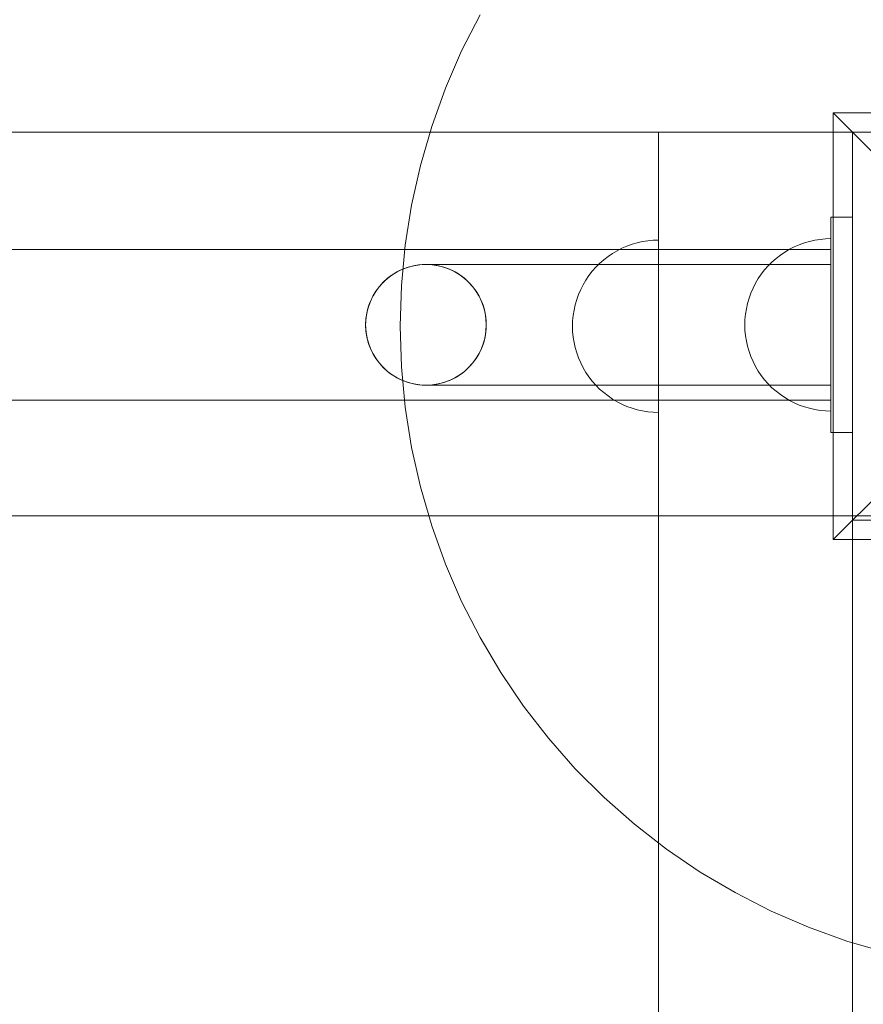
# Model space of a CAD drawing. Units: millimetres. Extents: x 11053 to 19376, y 1976 to 9901.
# Drawn here: x 16079 to 16275, y 5990 to 6219 of the extents above; entities that cross this region are included whole.
import ezdxf

# ---------------------------------------------------------------- set-up
doc = ezdxf.new("R2010")
doc.units = ezdxf.units.MM
doc.header["$MEASUREMENT"] = 0
doc.linetypes.add('Wipeout_Contour', pattern=[1000, 0, -1000])
doc.layers.add('STREFA', color=7, linetype='Continuous')
doc.layers.add('STREFA_Nr_pióra__7', color=7, linetype='Continuous', lineweight=18)
doc.layers.add('ZESTAW_Nr_pióra__7', color=7, linetype='Continuous', lineweight=18)
doc.styles.add('GENERATED_STYLE_1', font='txt')
doc.dimstyles.new('GENERATED_STYLE__1', dxfattribs={"dimtxt": 200, "dimasz": 137.681159, "dimexe": 0.18, "dimexo": 0, "dimgap": 0.09, "dimtad": 1, "dimtih": 1, "dimtoh": 1, "dimdec": 0, "dimlfac": 0.1, "dimzin": 0, "dimdsep": 46, "dimtxsty": 'GENERATED_STYLE_1', "dimblk": 'ARROWHEAD_5', "dimblk1": 'ARROWHEAD_5', "dimblk2": 'ARROWHEAD_5', "dimcen": 0.09, "dimclrd": 7, "dimclre": 7, "dimclrt": 7, "dimazin": 0, "dimtfac": 1, "dimtdec": 4, "dimtmove": 0, "dimatfit": 3, "dimfxl": 0, "dimtolj": 1, "dimtzin": 0, "dimarcsym": 0})
doc.dimstyles.new('GENERATED_STYLE__2', dxfattribs={"dimtxt": 200, "dimasz": 137.681159, "dimexe": 0.18, "dimexo": 0, "dimgap": 0.09, "dimtad": 1, "dimdec": 0, "dimlfac": 0.1, "dimzin": 0, "dimdsep": 46, "dimtxsty": 'GENERATED_STYLE_1', "dimblk": 'ARROWHEAD_5', "dimblk1": 'ARROWHEAD_5', "dimblk2": 'ARROWHEAD_5', "dimcen": 0.09, "dimclrd": 7, "dimclre": 7, "dimclrt": 7, "dimazin": 0, "dimtfac": 1, "dimtdec": 4, "dimtmove": 0, "dimatfit": 3, "dimfxl": 0, "dimtolj": 1, "dimtzin": 0, "dimarcsym": 0})

# ---------------------------------------------------------------- blocks, each defined once
blk = doc.blocks.new('*D1')
at = {"layer": 'STREFA_Nr_pióra__7', "linetype": 'Continuous'}
for points in [[(11053.64, 9598.18), (11193.6, 9560.68), (11193.6, 9635.68)], [(18861.5, 9598.18), (18721.54, 9635.68), (18721.54, 9560.68)]]:
    blk.add_hatch(color=256, dxfattribs=at).paths.add_polyline_path(points)
for p, q in [((11053.64, 9462.31), (11053.64, 9734.05)), ((18861.5, 9462.31), (18861.5, 9734.05)), ((11053.64, 9598.18), (11193.6, 9635.68)), ((11193.6, 9635.68), (11193.6, 9560.68)), ((18861.5, 9598.18), (18721.54, 9635.68)), ((18721.54, 9560.68), (18721.54, 9635.68)), ((11053.64, 9598.18), (11193.6, 9560.68)), ((11193.6, 9598.18), (18721.54, 9598.18)), ((18861.5, 9598.18), (18721.54, 9560.68))]:
    blk.add_line(p, q, dxfattribs=at)
at = {"color": 254, "linetype": 'Wipeout_Contour', "lineweight": 0, "ltscale": 71396.428242}
blk.add_wipeout([(14705.53, 9613.8), (15209.61, 9613.8), (15209.61, 9862.56), (14705.53, 9862.56)], dxfattribs=at).dxf.layer = 'STREFA'
at = {"layer": 'STREFA_Nr_pióra__7', "insert": (14729.91, 9638.18), "char_height": 200, "attachment_point": 7, "style": 'GENERATED_STYLE_1'}
blk.add_mtext('\\A1;{\\fArial|b0|i0|c238|p38;781}', dxfattribs=at)
blk = doc.blocks.new('ARROWHEAD_5')
at = {"color": 0, "linetype": 'Continuous', "lineweight": 0}
blk.add_line((0, 0), (-1, 0), dxfattribs=at)
blk.add_solid([(-1, 0.2679), (0, 0), (-1, -0.2679), (-1, 0.2679)], dxfattribs=at)
blk = doc.blocks.new('*D3')
at = {"layer": 'STREFA_Nr_pióra__7', "linetype": 'Continuous'}
for points in [[(19240.44, 9187.84), (19202.94, 9047.89), (19277.94, 9047.89)], [(19240.44, 1976.34), (19277.94, 2116.29), (19202.94, 2116.29)]]:
    blk.add_hatch(color=256, dxfattribs=at).paths.add_polyline_path(points)
for p, q in [((19376.31, 9187.84), (19104.57, 9187.84)), ((19240.44, 9187.84), (19202.94, 9047.89)), ((19240.44, 9187.84), (19277.94, 9047.89)), ((19277.94, 9047.89), (19202.94, 9047.89)), ((19240.44, 2116.29), (19240.44, 9047.89)), ((19240.44, 1976.34), (19202.94, 2116.29)), ((19202.94, 2116.29), (19277.94, 2116.29)), ((19240.44, 1976.34), (19277.94, 2116.29)), ((19376.31, 1976.34), (19104.57, 1976.34))]:
    blk.add_line(p, q, dxfattribs=at)
at = {"color": 254, "linetype": 'Wipeout_Contour', "lineweight": 0, "ltscale": 79603.645604}
blk.add_wipeout([(19224.83, 5330.05), (19224.83, 5834.13), (18976.06, 5834.13), (18976.06, 5330.05)], dxfattribs=at).dxf.layer = 'STREFA'
at = {"layer": 'STREFA_Nr_pióra__7', "insert": (19200.44, 5354.43), "char_height": 200, "attachment_point": 7, "rotation": 90, "style": 'GENERATED_STYLE_1'}
blk.add_mtext('\\A1;{\\fArial|b0|i0|c238|p38;721}', dxfattribs=at)

msp = doc.modelspace()

# ---------------------------------------------------------------- linework, layer by layer
at = {"layer": 'ZESTAW_Nr_pióra__7', "linetype": 'Continuous'}
for p, q in [((16181.52, 6211.71), (16185.8, 6220.1)), ((16177.78, 6203.06), (16181.52, 6211.71)), ((16174.58, 6194.19), (16177.78, 6203.06)), ((16267.75, 6197.34), (16317.24, 6147.84)), ((16366.74, 6197.34), (16267.75, 6197.34)), ((16267.75, 6197.34), (16267.75, 6098.34)), ((16171.96, 6185.14), (16174.58, 6194.19)), ((16292.24, 6192.84), (15532.24, 6192.84)), ((15552.24, 6192.84), (16272.24, 6192.84)), ((16272.24, 6192.84), (16227.24, 6192.84)), ((16227.24, 6192.84), (16227.24, 5292.84)), ((16272.24, 6192.84), (16362.24, 6192.84)), ((16272.24, 6102.84), (16272.24, 6192.84)), ((16272.24, 5292.84), (16272.24, 6192.84)), ((16272.24, 6192.84), (16272.24, 6103.84)), ((16169.9, 6175.95), (16171.96, 6185.14)), ((16168.43, 6166.64), (16169.9, 6175.95)), ((16272.24, 6173.16), (16267.24, 6173.16)), ((16267.24, 6173.16), (16267.24, 6123.16)), ((16272.24, 6173.16), (16267.24, 6173.16)), ((16267.24, 6173.16), (16267.24, 6123.16)), ((16272.24, 6123.16), (16272.24, 6173.16)), ((16272.24, 6123.16), (16272.24, 6173.16)), ((16219.88, 6166.44), (16221.06, 6166.86)), ((16221.06, 6166.86), (16222.27, 6167.21)), ((16222.27, 6167.21), (16223.5, 6167.49)), ((16223.5, 6167.49), (16224.74, 6167.68)), ((16224.74, 6167.68), (16225.99, 6167.8)), ((16225.99, 6167.8), (16227.24, 6167.84)), ((16227.24, 6167.84), (16227.24, 6167.8)), ((16227.24, 6167.8), (16227.24, 6167.68)), ((16227.24, 6167.68), (16227.24, 6167.49)), ((16227.24, 6167.49), (16227.24, 6167.21)), ((16227.24, 6167.21), (16227.24, 6166.86)), ((16227.24, 6166.86), (16227.24, 6166.44)), ((16259.88, 6166.76), (16258.73, 6166.26)), ((16258.73, 6166.26), (16259.88, 6166.76)), ((16261.06, 6167.18), (16259.88, 6166.76)), ((16259.88, 6166.76), (16261.06, 6167.18)), ((16262.27, 6167.53), (16261.06, 6167.18)), ((16261.06, 6167.18), (16262.27, 6167.53)), ((16263.5, 6167.81), (16262.27, 6167.53)), ((16262.27, 6167.53), (16263.5, 6167.81)), ((16264.74, 6168), (16263.5, 6167.81)), ((16263.5, 6167.81), (16264.74, 6168)), ((16265.99, 6168.12), (16264.74, 6168)), ((16264.74, 6168), (16265.99, 6168.12)), ((16267.24, 6168.16), (16265.99, 6168.12)), ((16265.99, 6168.12), (16267.24, 6168.16)), ((16267.24, 6168.16), (16267.24, 6168.12)), ((16267.24, 6168.12), (16267.24, 6168.16)), ((16267.24, 6168.12), (16267.24, 6168)), ((16267.24, 6168), (16267.24, 6168.12)), ((16267.24, 6168), (16267.24, 6167.81)), ((16267.24, 6167.81), (16267.24, 6168)), ((16267.24, 6167.81), (16267.24, 6167.53)), ((16267.24, 6167.53), (16267.24, 6167.81)), ((16267.24, 6167.53), (16267.24, 6167.18)), ((16267.24, 6167.18), (16267.24, 6167.53)), ((16267.24, 6167.18), (16267.24, 6166.76)), ((16267.24, 6166.76), (16267.24, 6167.18)), ((16267.24, 6166.76), (16267.24, 6166.26)), ((16267.24, 6166.26), (16267.24, 6166.76)), ((16267.24, 6165.66), (15557.24, 6165.66)), ((16167.54, 6157.26), (16168.43, 6166.64)), ((16215.49, 6164.02), (16216.53, 6164.73)), ((16216.53, 6164.73), (16217.61, 6165.37)), ((16217.61, 6165.37), (16218.73, 6165.94)), ((16218.73, 6165.94), (16219.88, 6166.44)), ((16227.24, 6166.44), (16227.24, 6165.94)), ((16227.24, 6165.94), (16227.24, 6165.37)), ((16227.24, 6165.37), (16227.24, 6164.73)), ((16227.24, 6164.73), (16227.24, 6164.02)), ((16256.53, 6165.05), (16255.49, 6164.34)), ((16255.49, 6164.34), (16256.53, 6165.05)), ((16257.61, 6165.69), (16256.53, 6165.05)), ((16256.53, 6165.05), (16257.61, 6165.69)), ((16258.73, 6166.26), (16257.61, 6165.69)), ((16257.61, 6165.69), (16258.73, 6166.26)), ((16267.24, 6166.26), (16267.24, 6165.69)), ((16267.24, 6165.69), (16267.24, 6166.26)), ((16267.24, 6165.69), (16267.24, 6165.05)), ((16267.24, 6165.05), (16267.24, 6165.69)), ((16267.24, 6165.63), (16267.24, 6165.66)), ((16267.24, 6165.52), (16267.24, 6165.63)), ((16267.24, 6165.35), (16267.24, 6165.52)), ((16267.24, 6165.11), (16267.24, 6165.35)), ((16267.24, 6164.8), (16267.24, 6165.11)), ((16267.24, 6165.05), (16267.24, 6164.34)), ((16267.24, 6164.34), (16267.24, 6165.05)), ((16267.24, 6164.43), (16267.24, 6164.8)), ((16173.24, 6162.16), (16172.37, 6162.13)), ((16173.43, 6162.16), (16173.24, 6162.16)), ((16174.12, 6162.13), (16173.24, 6162.16)), ((16173.99, 6162.16), (16173.43, 6162.16)), ((16174.91, 6162.16), (16173.99, 6162.16)), ((16176.2, 6162.16), (16174.91, 6162.16)), ((16177.84, 6162.16), (16176.2, 6162.16)), ((16179.85, 6162.16), (16177.84, 6162.16)), ((16182.19, 6162.16), (16179.85, 6162.16)), ((16184.87, 6162.16), (16182.19, 6162.16)), ((16187.88, 6162.16), (16184.87, 6162.16)), ((16191.2, 6162.16), (16187.88, 6162.16)), ((16194.82, 6162.16), (16191.2, 6162.16)), ((16198.72, 6162.16), (16194.82, 6162.16)), ((16202.9, 6162.16), (16198.72, 6162.16)), ((16207.33, 6162.16), (16202.9, 6162.16)), ((16211.99, 6162.16), (16207.33, 6162.16)), ((16216.88, 6162.16), (16211.99, 6162.16)), ((16212.66, 6161.53), (16213.55, 6162.42)), ((16213.55, 6162.42), (16214.49, 6163.25)), ((16214.49, 6163.25), (16215.49, 6164.02)), ((16221.96, 6162.16), (16216.88, 6162.16)), ((16227.22, 6162.16), (16221.96, 6162.16)), ((16232.64, 6162.16), (16227.22, 6162.16)), ((16227.24, 6164.02), (16227.24, 6163.25)), ((16227.24, 6163.25), (16227.24, 6162.42)), ((16227.24, 6162.42), (16227.24, 6161.53)), ((16238.2, 6162.16), (16232.64, 6162.16)), ((16243.87, 6162.16), (16238.2, 6162.16)), ((16249.63, 6162.16), (16243.87, 6162.16)), ((16255.46, 6162.16), (16249.63, 6162.16)), ((16253.55, 6162.74), (16252.66, 6161.85)), ((16252.66, 6161.85), (16253.55, 6162.74)), ((16254.5, 6163.57), (16253.55, 6162.74)), ((16253.55, 6162.74), (16254.5, 6163.57)), ((16255.49, 6164.34), (16254.5, 6163.57)), ((16254.5, 6163.57), (16255.49, 6164.34)), ((16261.34, 6162.16), (16255.46, 6162.16)), ((16267.24, 6162.16), (16261.34, 6162.16)), ((16267.24, 6163.99), (16267.24, 6164.43)), ((16267.24, 6164.34), (16267.24, 6163.57)), ((16267.24, 6163.57), (16267.24, 6164.34)), ((16267.24, 6163.5), (16267.24, 6163.99)), ((16267.24, 6163.57), (16267.24, 6162.74)), ((16267.24, 6162.74), (16267.24, 6163.57)), ((16267.24, 6162.94), (16267.24, 6163.5)), ((16267.24, 6162.32), (16267.24, 6162.94)), ((16267.24, 6162.74), (16267.24, 6161.85)), ((16267.24, 6161.85), (16267.24, 6162.74)), ((16267.24, 6161.64), (16267.24, 6162.32)), ((16267.24, 6162.13), (16267.24, 6162.16)), ((16165.74, 6159.98), (16165.02, 6159.49)), ((16166.5, 6160.43), (16165.74, 6159.98)), ((16167.28, 6160.83), (16166.5, 6160.43)), ((16168.09, 6161.18), (16167.28, 6160.83)), ((16168.92, 6161.48), (16168.09, 6161.18)), ((16169.76, 6161.72), (16168.92, 6161.48)), ((16170.62, 6161.91), (16169.76, 6161.72)), ((16171.49, 6162.05), (16170.62, 6161.91)), ((16172.37, 6162.13), (16171.49, 6162.05)), ((16175, 6162.05), (16174.12, 6162.13)), ((16175.87, 6161.91), (16175, 6162.05)), ((16176.73, 6161.72), (16175.87, 6161.91)), ((16177.57, 6161.48), (16176.73, 6161.72)), ((16178.4, 6161.18), (16177.57, 6161.48)), ((16179.21, 6160.83), (16178.4, 6161.18)), ((16179.99, 6160.43), (16179.21, 6160.83)), ((16180.75, 6159.98), (16179.99, 6160.43)), ((16181.47, 6159.49), (16180.75, 6159.98)), ((16211.06, 6159.6), (16211.83, 6160.59)), ((16211.83, 6160.59), (16212.66, 6161.53)), ((16227.24, 6161.53), (16227.24, 6160.59)), ((16227.24, 6160.59), (16227.24, 6159.6)), ((16251.06, 6159.92), (16250.36, 6158.88)), ((16250.36, 6158.88), (16251.06, 6159.92)), ((16251.83, 6160.91), (16251.06, 6159.92)), ((16251.06, 6159.92), (16251.83, 6160.91)), ((16252.66, 6161.85), (16251.83, 6160.91)), ((16251.83, 6160.91), (16252.66, 6161.85)), ((16267.24, 6162.05), (16267.24, 6162.13)), ((16267.24, 6161.91), (16267.24, 6162.05)), ((16267.24, 6161.72), (16267.24, 6161.91)), ((16267.24, 6161.85), (16267.24, 6160.91)), ((16267.24, 6160.91), (16267.24, 6161.85)), ((16267.24, 6161.48), (16267.24, 6161.72)), ((16267.24, 6160.92), (16267.24, 6161.64)), ((16267.24, 6161.18), (16267.24, 6161.48)), ((16267.24, 6160.83), (16267.24, 6161.18)), ((16267.24, 6160.14), (16267.24, 6160.92)), ((16267.24, 6160.91), (16267.24, 6159.92)), ((16267.24, 6159.92), (16267.24, 6160.91)), ((16267.24, 6160.43), (16267.24, 6160.83)), ((16267.24, 6159.98), (16267.24, 6160.43)), ((16267.24, 6159.32), (16267.24, 6160.14)), ((16267.24, 6159.49), (16267.24, 6159.98)), ((16267.24, 6159.92), (16267.24, 6158.88)), ((16267.24, 6158.88), (16267.24, 6159.92)), ((16163.04, 6157.74), (16162.46, 6157.08)), ((16163.66, 6158.37), (16163.04, 6157.74)), ((16164.32, 6158.95), (16163.66, 6158.37)), ((16165.02, 6159.49), (16164.32, 6158.95)), ((16182.17, 6158.95), (16181.47, 6159.49)), ((16182.83, 6158.37), (16182.17, 6158.95)), ((16183.45, 6157.74), (16182.83, 6158.37)), ((16184.03, 6157.08), (16183.45, 6157.74)), ((16209.72, 6157.48), (16210.36, 6158.56)), ((16210.36, 6158.56), (16211.06, 6159.6)), ((16227.24, 6159.6), (16227.24, 6158.56)), ((16227.24, 6158.56), (16227.24, 6157.48)), ((16249.72, 6157.8), (16249.15, 6156.68)), ((16249.15, 6156.68), (16249.72, 6157.8)), ((16250.36, 6158.88), (16249.72, 6157.8)), ((16249.72, 6157.8), (16250.36, 6158.88)), ((16267.24, 6158.95), (16267.24, 6159.49)), ((16267.24, 6158.45), (16267.24, 6159.32)), ((16267.24, 6158.37), (16267.24, 6158.95)), ((16267.24, 6158.88), (16267.24, 6157.8)), ((16267.24, 6157.8), (16267.24, 6158.88)), ((16267.24, 6157.54), (16267.24, 6158.45)), ((16267.24, 6157.74), (16267.24, 6158.37)), ((16267.24, 6157.8), (16267.24, 6156.68)), ((16267.24, 6156.68), (16267.24, 6157.8)), ((16267.24, 6157.08), (16267.24, 6157.74)), ((16161.42, 6155.66), (16160.98, 6154.9)), ((16161.92, 6156.39), (16161.42, 6155.66)), ((16162.46, 6157.08), (16161.92, 6156.39)), ((16167.24, 6147.84), (16167.54, 6157.26)), ((16184.57, 6156.39), (16184.03, 6157.08)), ((16185.06, 6155.66), (16184.57, 6156.39)), ((16185.51, 6154.9), (16185.06, 6155.66)), ((16208.65, 6155.2), (16209.15, 6156.36)), ((16209.15, 6156.36), (16209.72, 6157.48)), ((16227.24, 6157.48), (16227.24, 6156.36)), ((16227.24, 6156.36), (16227.24, 6155.2)), ((16248.65, 6155.52), (16248.22, 6154.34)), ((16248.22, 6154.34), (16248.65, 6155.52)), ((16249.15, 6156.68), (16248.65, 6155.52)), ((16248.65, 6155.52), (16249.15, 6156.68)), ((16267.24, 6156.59), (16267.24, 6157.54)), ((16267.24, 6156.39), (16267.24, 6157.08)), ((16267.24, 6156.68), (16267.24, 6155.52)), ((16267.24, 6155.52), (16267.24, 6156.68)), ((16267.24, 6155.61), (16267.24, 6156.59)), ((16267.24, 6155.66), (16267.24, 6156.39)), ((16267.24, 6154.9), (16267.24, 6155.66)), ((16267.24, 6154.6), (16267.24, 6155.61)), ((16267.24, 6155.52), (16267.24, 6154.34)), ((16267.24, 6154.34), (16267.24, 6155.52)), ((16160.23, 6153.31), (16159.93, 6152.49)), ((16160.58, 6154.12), (16160.23, 6153.31)), ((16160.98, 6154.9), (16160.58, 6154.12)), ((16185.91, 6154.12), (16185.51, 6154.9)), ((16186.26, 6153.31), (16185.91, 6154.12)), ((16186.56, 6152.49), (16186.26, 6153.31)), ((16207.87, 6152.82), (16208.22, 6154.02)), ((16208.22, 6154.02), (16208.65, 6155.2)), ((16227.24, 6155.2), (16227.24, 6154.02)), ((16227.24, 6154.02), (16227.24, 6152.82)), ((16247.87, 6153.13), (16247.6, 6151.91)), ((16247.6, 6151.91), (16247.87, 6153.13)), ((16248.22, 6154.34), (16247.87, 6153.13)), ((16247.87, 6153.13), (16248.22, 6154.34)), ((16267.24, 6154.12), (16267.24, 6154.9)), ((16267.24, 6153.57), (16267.24, 6154.6)), ((16267.24, 6154.34), (16267.24, 6153.13)), ((16267.24, 6153.13), (16267.24, 6154.34)), ((16267.24, 6153.31), (16267.24, 6154.12)), ((16267.24, 6152.51), (16267.24, 6153.57)), ((16267.24, 6152.49), (16267.24, 6153.31)), ((16267.24, 6153.13), (16267.24, 6151.91)), ((16267.24, 6151.91), (16267.24, 6153.13)), ((16159.49, 6150.78), (16159.35, 6149.92)), ((16159.68, 6151.64), (16159.49, 6150.78)), ((16159.93, 6152.49), (16159.68, 6151.64)), ((16186.8, 6151.64), (16186.56, 6152.49)), ((16187, 6150.78), (16186.8, 6151.64)), ((16187.13, 6149.92), (16187, 6150.78)), ((16207.4, 6150.35), (16207.6, 6151.59)), ((16207.6, 6151.59), (16207.87, 6152.82)), ((16227.24, 6152.82), (16227.24, 6151.59)), ((16227.24, 6151.59), (16227.24, 6150.35)), ((16247.6, 6151.91), (16247.4, 6150.67)), ((16247.4, 6150.67), (16247.6, 6151.91)), ((16267.24, 6151.44), (16267.24, 6152.51)), ((16267.24, 6151.64), (16267.24, 6152.49)), ((16267.24, 6151.91), (16267.24, 6150.67)), ((16267.24, 6150.67), (16267.24, 6151.91)), ((16267.24, 6150.78), (16267.24, 6151.64)), ((16267.24, 6150.35), (16267.24, 6151.44)), ((16267.24, 6149.92), (16267.24, 6150.78)), ((16159.27, 6149.04), (16159.24, 6148.16)), ((16159.35, 6149.92), (16159.27, 6149.04)), ((16187.22, 6149.04), (16187.13, 6149.92)), ((16187.24, 6148.16), (16187.22, 6149.04)), ((16207.24, 6147.84), (16207.28, 6149.1)), ((16207.28, 6149.1), (16207.4, 6150.35)), ((16227.24, 6150.35), (16227.24, 6149.1)), ((16227.24, 6149.1), (16227.24, 6147.84)), ((16247.28, 6149.42), (16247.24, 6148.16)), ((16247.24, 6148.16), (16247.28, 6149.42)), ((16247.4, 6150.67), (16247.28, 6149.42)), ((16247.28, 6149.42), (16247.4, 6150.67)), ((16267.24, 6150.67), (16267.24, 6149.42)), ((16267.24, 6149.42), (16267.24, 6150.67)), ((16267.24, 6149.26), (16267.24, 6150.35)), ((16267.24, 6149.04), (16267.24, 6149.92)), ((16267.24, 6149.42), (16267.24, 6148.16)), ((16267.24, 6148.16), (16267.24, 6149.42)), ((16267.24, 6148.16), (16267.24, 6149.26)), ((16267.24, 6148.16), (16267.24, 6149.04)), ((16159.24, 6148.16), (16159.27, 6147.28)), ((16159.27, 6147.28), (16159.35, 6146.41)), ((16159.35, 6146.41), (16159.49, 6145.54)), ((16167.54, 6138.42), (16167.24, 6147.84)), ((16187, 6145.54), (16187.13, 6146.41)), ((16187.13, 6146.41), (16187.22, 6147.28)), ((16187.22, 6147.28), (16187.24, 6148.16)), ((16207.24, 6147.84), (16207.28, 6146.59)), ((16207.28, 6146.59), (16207.4, 6145.33)), ((16227.24, 6147.84), (16227.24, 6146.59)), ((16227.24, 6146.59), (16227.24, 6145.33)), ((16247.24, 6148.16), (16247.28, 6146.9)), ((16247.24, 6148.16), (16247.28, 6146.9)), ((16247.28, 6146.9), (16247.4, 6145.65)), ((16247.28, 6146.9), (16247.4, 6145.65)), ((16267.24, 6148.16), (16267.24, 6146.9)), ((16267.24, 6147.06), (16267.24, 6148.16)), ((16267.24, 6146.9), (16267.24, 6148.16)), ((16267.24, 6147.28), (16267.24, 6148.16)), ((16267.24, 6146.41), (16267.24, 6147.28)), ((16267.24, 6145.97), (16267.24, 6147.06)), ((16267.24, 6146.9), (16267.24, 6145.65)), ((16267.24, 6145.65), (16267.24, 6146.9)), ((16267.24, 6145.54), (16267.24, 6146.41)), ((16267.75, 6098.34), (16317.24, 6147.84)), ((16159.49, 6145.54), (16159.68, 6144.68)), ((16159.68, 6144.68), (16159.93, 6143.83)), ((16186.56, 6143.83), (16186.8, 6144.68)), ((16186.8, 6144.68), (16187, 6145.54)), ((16207.4, 6145.33), (16207.6, 6144.09)), ((16207.6, 6144.09), (16207.87, 6142.87)), ((16227.24, 6145.33), (16227.24, 6144.09)), ((16227.24, 6144.09), (16227.24, 6142.87)), ((16247.4, 6145.65), (16247.6, 6144.41)), ((16247.4, 6145.65), (16247.6, 6144.41)), ((16247.6, 6144.41), (16247.87, 6143.19)), ((16247.6, 6144.41), (16247.87, 6143.19)), ((16267.24, 6144.88), (16267.24, 6145.97)), ((16267.24, 6145.65), (16267.24, 6144.41)), ((16267.24, 6144.41), (16267.24, 6145.65)), ((16267.24, 6144.68), (16267.24, 6145.54)), ((16267.24, 6143.81), (16267.24, 6144.88)), ((16267.24, 6143.83), (16267.24, 6144.68)), ((16267.24, 6144.41), (16267.24, 6143.19)), ((16267.24, 6143.19), (16267.24, 6144.41)), ((16159.93, 6143.83), (16160.23, 6143.01)), ((16160.23, 6143.01), (16160.58, 6142.2)), ((16160.58, 6142.2), (16160.98, 6141.42)), ((16185.51, 6141.42), (16185.91, 6142.2)), ((16185.91, 6142.2), (16186.26, 6143.01)), ((16186.26, 6143.01), (16186.56, 6143.83)), ((16207.87, 6142.87), (16208.22, 6141.66)), ((16208.22, 6141.66), (16208.65, 6140.48)), ((16227.24, 6142.87), (16227.24, 6141.66)), ((16227.24, 6141.66), (16227.24, 6140.48)), ((16247.87, 6143.19), (16248.22, 6141.98)), ((16247.87, 6143.19), (16248.22, 6141.98)), ((16248.22, 6141.98), (16248.65, 6140.8)), ((16248.22, 6141.98), (16248.65, 6140.8)), ((16267.24, 6143.01), (16267.24, 6143.83)), ((16267.24, 6142.75), (16267.24, 6143.81)), ((16267.24, 6143.19), (16267.24, 6141.98)), ((16267.24, 6141.98), (16267.24, 6143.19)), ((16267.24, 6142.2), (16267.24, 6143.01)), ((16267.24, 6141.72), (16267.24, 6142.75)), ((16267.24, 6141.42), (16267.24, 6142.2)), ((16267.24, 6141.98), (16267.24, 6140.8)), ((16267.24, 6140.8), (16267.24, 6141.98)), ((16267.24, 6140.71), (16267.24, 6141.72)), ((16160.98, 6141.42), (16161.42, 6140.66)), ((16161.42, 6140.66), (16161.92, 6139.93)), ((16161.92, 6139.93), (16162.46, 6139.24)), ((16184.03, 6139.24), (16184.57, 6139.93)), ((16184.57, 6139.93), (16185.06, 6140.66)), ((16185.06, 6140.66), (16185.51, 6141.42)), ((16208.65, 6140.48), (16209.15, 6139.33)), ((16209.15, 6139.33), (16209.72, 6138.21)), ((16227.24, 6140.48), (16227.24, 6139.33)), ((16227.24, 6139.33), (16227.24, 6138.21)), ((16248.65, 6140.8), (16249.15, 6139.64)), ((16248.65, 6140.8), (16249.15, 6139.64)), ((16249.15, 6139.64), (16249.72, 6138.53)), ((16249.15, 6139.64), (16249.72, 6138.53)), ((16267.24, 6140.66), (16267.24, 6141.42)), ((16267.24, 6140.8), (16267.24, 6139.64)), ((16267.24, 6139.64), (16267.24, 6140.8)), ((16267.24, 6139.73), (16267.24, 6140.71)), ((16267.24, 6139.93), (16267.24, 6140.66)), ((16267.24, 6139.24), (16267.24, 6139.93)), ((16267.24, 6138.78), (16267.24, 6139.73)), ((16267.24, 6139.64), (16267.24, 6138.53)), ((16267.24, 6138.53), (16267.24, 6139.64)), ((16162.46, 6139.24), (16163.04, 6138.58)), ((16163.04, 6138.58), (16163.66, 6137.95)), ((16163.66, 6137.95), (16164.32, 6137.37)), ((16164.32, 6137.37), (16165.02, 6136.83)), ((16168.43, 6129.04), (16167.54, 6138.42)), ((16181.47, 6136.83), (16182.17, 6137.37)), ((16182.17, 6137.37), (16182.83, 6137.95)), ((16182.83, 6137.95), (16183.45, 6138.58)), ((16183.45, 6138.58), (16184.03, 6139.24)), ((16209.72, 6138.21), (16210.36, 6137.12)), ((16210.36, 6137.12), (16211.06, 6136.09)), ((16227.24, 6138.21), (16227.24, 6137.12)), ((16227.24, 6137.12), (16227.24, 6136.09)), ((16249.72, 6138.53), (16250.36, 6137.44)), ((16249.72, 6138.53), (16250.36, 6137.44)), ((16250.36, 6137.44), (16251.06, 6136.4)), ((16250.36, 6137.44), (16251.06, 6136.4)), ((16267.24, 6138.58), (16267.24, 6139.24)), ((16267.24, 6137.87), (16267.24, 6138.78)), ((16267.24, 6137.95), (16267.24, 6138.58)), ((16267.24, 6138.53), (16267.24, 6137.44)), ((16267.24, 6137.44), (16267.24, 6138.53)), ((16267.24, 6137.37), (16267.24, 6137.95)), ((16267.24, 6137.01), (16267.24, 6137.87)), ((16267.24, 6137.44), (16267.24, 6136.4)), ((16267.24, 6136.4), (16267.24, 6137.44)), ((16267.24, 6136.83), (16267.24, 6137.37)), ((16165.02, 6136.83), (16165.74, 6136.34)), ((16165.74, 6136.34), (16166.5, 6135.89)), ((16166.5, 6135.89), (16167.28, 6135.49)), ((16167.28, 6135.49), (16168.09, 6135.14)), ((16168.09, 6135.14), (16168.92, 6134.85)), ((16168.92, 6134.85), (16169.76, 6134.6)), ((16176.73, 6134.6), (16177.57, 6134.85)), ((16177.57, 6134.85), (16178.4, 6135.14)), ((16178.4, 6135.14), (16179.21, 6135.49)), ((16179.21, 6135.49), (16179.99, 6135.89)), ((16179.99, 6135.89), (16180.75, 6136.34)), ((16180.75, 6136.34), (16181.47, 6136.83)), ((16211.06, 6136.09), (16211.83, 6135.09)), ((16211.83, 6135.09), (16212.66, 6134.15)), ((16227.24, 6136.09), (16227.24, 6135.09)), ((16227.24, 6135.09), (16227.24, 6134.15)), ((16251.06, 6136.4), (16251.83, 6135.41)), ((16251.06, 6136.4), (16251.83, 6135.41)), ((16251.83, 6135.41), (16252.66, 6134.47)), ((16251.83, 6135.41), (16252.66, 6134.47)), ((16267.24, 6136.18), (16267.24, 6137.01)), ((16267.24, 6136.34), (16267.24, 6136.83)), ((16267.24, 6136.4), (16267.24, 6135.41)), ((16267.24, 6135.41), (16267.24, 6136.4)), ((16267.24, 6135.89), (16267.24, 6136.34)), ((16267.24, 6135.4), (16267.24, 6136.18)), ((16267.24, 6135.49), (16267.24, 6135.89)), ((16267.24, 6135.14), (16267.24, 6135.49)), ((16267.24, 6135.41), (16267.24, 6134.47)), ((16267.24, 6134.47), (16267.24, 6135.41)), ((16267.24, 6134.68), (16267.24, 6135.4)), ((16267.24, 6134.85), (16267.24, 6135.14)), ((16267.24, 6134.6), (16267.24, 6134.85)), ((16169.76, 6134.6), (16170.62, 6134.41)), ((16170.62, 6134.41), (16171.49, 6134.27)), ((16171.49, 6134.27), (16172.37, 6134.19)), ((16172.37, 6134.19), (16173.24, 6134.16)), ((16173.24, 6134.16), (16174.12, 6134.19)), ((16173.43, 6134.16), (16173.24, 6134.16)), ((16173.99, 6134.16), (16173.43, 6134.16)), ((16174.91, 6134.16), (16173.99, 6134.16)), ((16174.12, 6134.19), (16175, 6134.27)), ((16176.2, 6134.16), (16174.91, 6134.16)), ((16175, 6134.27), (16175.87, 6134.41)), ((16175.87, 6134.41), (16176.73, 6134.6)), ((16177.84, 6134.16), (16176.2, 6134.16)), ((16179.85, 6134.16), (16177.84, 6134.16)), ((16182.19, 6134.16), (16179.85, 6134.16)), ((16184.87, 6134.16), (16182.19, 6134.16)), ((16187.88, 6134.16), (16184.87, 6134.16)), ((16191.2, 6134.16), (16187.88, 6134.16)), ((16194.82, 6134.16), (16191.2, 6134.16)), ((16198.72, 6134.16), (16194.82, 6134.16)), ((16202.9, 6134.16), (16198.72, 6134.16)), ((16207.33, 6134.16), (16202.9, 6134.16)), ((16211.99, 6134.16), (16207.33, 6134.16)), ((16216.88, 6134.16), (16211.99, 6134.16)), ((16212.66, 6134.15), (16213.55, 6133.26)), ((16213.55, 6133.26), (16214.49, 6132.43)), ((16221.96, 6134.16), (16216.88, 6134.16)), ((16227.22, 6134.16), (16221.96, 6134.16)), ((16232.64, 6134.16), (16227.22, 6134.16)), ((16227.24, 6134.15), (16227.24, 6133.26)), ((16227.24, 6133.26), (16227.24, 6132.43)), ((16238.2, 6134.16), (16232.64, 6134.16)), ((16243.87, 6134.16), (16238.2, 6134.16)), ((16249.63, 6134.16), (16243.87, 6134.16)), ((16255.46, 6134.16), (16249.63, 6134.16)), ((16252.66, 6134.47), (16253.55, 6133.58)), ((16252.66, 6134.47), (16253.55, 6133.58)), ((16253.55, 6133.58), (16254.5, 6132.75)), ((16253.55, 6133.58), (16254.5, 6132.75)), ((16254.5, 6132.75), (16255.49, 6131.98)), ((16254.5, 6132.75), (16255.49, 6131.98)), ((16261.34, 6134.16), (16255.46, 6134.16)), ((16267.24, 6134.16), (16261.34, 6134.16)), ((16267.24, 6134), (16267.24, 6134.68)), ((16267.24, 6134.41), (16267.24, 6134.6)), ((16267.24, 6134.47), (16267.24, 6133.58)), ((16267.24, 6133.58), (16267.24, 6134.47)), ((16267.24, 6134.27), (16267.24, 6134.41)), ((16267.24, 6134.19), (16267.24, 6134.27)), ((16267.24, 6134.16), (16267.24, 6134.19)), ((16267.24, 6133.38), (16267.24, 6134)), ((16267.24, 6133.58), (16267.24, 6132.75)), ((16267.24, 6132.75), (16267.24, 6133.58)), ((16267.24, 6132.82), (16267.24, 6133.38)), ((16267.24, 6132.33), (16267.24, 6132.82)), ((16267.24, 6132.75), (16267.24, 6131.98)), ((16267.24, 6131.98), (16267.24, 6132.75)), ((16267.24, 6130.66), (15557.24, 6130.66)), ((16214.49, 6132.43), (16215.49, 6131.66)), ((16215.49, 6131.66), (16216.53, 6130.95)), ((16216.53, 6130.95), (16217.61, 6130.32)), ((16217.61, 6130.32), (16218.73, 6129.74)), ((16227.24, 6132.43), (16227.24, 6131.66)), ((16227.24, 6131.66), (16227.24, 6130.95)), ((16227.24, 6130.95), (16227.24, 6130.32)), ((16227.24, 6130.32), (16227.24, 6129.74)), ((16255.49, 6131.98), (16256.53, 6131.27)), ((16255.49, 6131.98), (16256.53, 6131.27)), ((16256.53, 6131.27), (16257.61, 6130.63)), ((16256.53, 6131.27), (16257.61, 6130.63)), ((16257.61, 6130.63), (16258.73, 6130.06)), ((16257.61, 6130.63), (16258.73, 6130.06)), ((16267.24, 6131.89), (16267.24, 6132.33)), ((16267.24, 6131.98), (16267.24, 6131.27)), ((16267.24, 6131.27), (16267.24, 6131.98)), ((16267.24, 6131.52), (16267.24, 6131.89)), ((16267.24, 6131.21), (16267.24, 6131.52)), ((16267.24, 6131.27), (16267.24, 6130.63)), ((16267.24, 6130.63), (16267.24, 6131.27)), ((16267.24, 6130.97), (16267.24, 6131.21)), ((16267.24, 6130.8), (16267.24, 6130.97)), ((16267.24, 6130.69), (16267.24, 6130.8)), ((16267.24, 6130.66), (16267.24, 6130.69)), ((16267.24, 6130.63), (16267.24, 6130.06)), ((16267.24, 6130.06), (16267.24, 6130.63)), ((16169.9, 6119.73), (16168.43, 6129.04)), ((16218.73, 6129.74), (16219.88, 6129.25)), ((16219.88, 6129.25), (16221.06, 6128.82)), ((16221.06, 6128.82), (16222.27, 6128.47)), ((16222.27, 6128.47), (16223.5, 6128.2)), ((16223.5, 6128.2), (16224.74, 6128)), ((16224.74, 6128), (16225.99, 6127.88)), ((16227.24, 6129.74), (16227.24, 6129.25)), ((16227.24, 6129.25), (16227.24, 6128.82)), ((16227.24, 6128.82), (16227.24, 6128.47)), ((16227.24, 6128.47), (16227.24, 6128.2)), ((16227.24, 6128.2), (16227.24, 6128)), ((16227.24, 6128), (16227.24, 6127.88)), ((16258.73, 6130.06), (16259.88, 6129.56)), ((16258.73, 6130.06), (16259.88, 6129.56)), ((16259.88, 6129.56), (16261.06, 6129.14)), ((16259.88, 6129.56), (16261.06, 6129.14)), ((16261.06, 6129.14), (16262.27, 6128.79)), ((16261.06, 6129.14), (16262.27, 6128.79)), ((16262.27, 6128.79), (16263.5, 6128.51)), ((16262.27, 6128.79), (16263.5, 6128.51)), ((16263.5, 6128.51), (16264.74, 6128.32)), ((16263.5, 6128.51), (16264.74, 6128.32)), ((16264.74, 6128.32), (16265.99, 6128.2)), ((16264.74, 6128.32), (16265.99, 6128.2)), ((16265.99, 6128.2), (16267.24, 6128.16)), ((16265.99, 6128.2), (16267.24, 6128.16)), ((16267.24, 6130.06), (16267.24, 6129.56)), ((16267.24, 6129.56), (16267.24, 6130.06)), ((16267.24, 6129.56), (16267.24, 6129.14)), ((16267.24, 6129.14), (16267.24, 6129.56)), ((16267.24, 6129.14), (16267.24, 6128.79)), ((16267.24, 6128.79), (16267.24, 6129.14)), ((16267.24, 6128.79), (16267.24, 6128.51)), ((16267.24, 6128.51), (16267.24, 6128.79)), ((16267.24, 6128.51), (16267.24, 6128.32)), ((16267.24, 6128.32), (16267.24, 6128.51)), ((16267.24, 6128.32), (16267.24, 6128.2)), ((16267.24, 6128.2), (16267.24, 6128.32)), ((16267.24, 6128.2), (16267.24, 6128.16)), ((16267.24, 6128.16), (16267.24, 6128.2)), ((16225.99, 6127.88), (16227.24, 6127.84)), ((16227.24, 6127.88), (16227.24, 6127.84)), ((16267.24, 6123.16), (16272.24, 6123.16)), ((16267.24, 6123.16), (16272.24, 6123.16)), ((16171.96, 6110.54), (16169.9, 6119.73)), ((16174.58, 6101.49), (16171.96, 6110.54)), ((15462.24, 6103.84), (16362.24, 6103.84)), ((16272.24, 6103.84), (15552.24, 6103.84)), ((16362.24, 6102.84), (16272.24, 6102.84)), ((16177.78, 6092.62), (16174.58, 6101.49)), ((16267.75, 6098.34), (16366.74, 6098.34)), ((16181.52, 6083.97), (16177.78, 6092.62)), ((16185.8, 6075.58), (16181.52, 6083.97)), ((16190.59, 6067.47), (16185.8, 6075.58)), ((16195.89, 6059.67), (16190.59, 6067.47)), ((16201.67, 6052.23), (16195.89, 6059.67)), ((16207.9, 6045.16), (16201.67, 6052.23)), ((16214.56, 6038.5), (16207.9, 6045.16)), ((16221.63, 6032.26), (16214.56, 6038.5)), ((16229.08, 6026.49), (16221.63, 6032.26)), ((16236.87, 6021.19), (16229.08, 6026.49)), ((16244.98, 6016.4), (16236.87, 6021.19)), ((16253.38, 6012.12), (16244.98, 6016.4)), ((16262.02, 6008.37), (16253.38, 6012.12)), ((16270.89, 6005.18), (16262.02, 6008.37)), ((16279.94, 6002.55), (16270.89, 6005.18))]:
    msp.add_line(p, q, dxfattribs=at)
for start, end in [(0, 180), (0, 180), (180, 0), (180, 0)]:
    msp.add_arc((16173.24, 6148.16), 14, start, end, dxfattribs=at)

# ---------------------------------------------------------------- next in the draw order: dimensions: what is measured, and where the dimension line sits
at = {"layer": 'STREFA', "linetype": 'Continuous'}
dim = msp.add_linear_dim(base=(18861.5, 9598.18), p1=(11053.64, 5777.23), p2=(18861.5, 5808.56), dimstyle='GENERATED_STYLE__1', dxfattribs=at)
dim.commit()
dim.dimension.update_dxf_attribs({"geometry": '*D1', "text_midpoint": (14957.57, 9738.18), "dimtype": 160})

# ---------------------------------------------------------------- next in the draw order: dimensions: what is measured, and where the dimension line sits
dim = msp.add_linear_dim(base=(19240.44, 9187.84), p1=(13579.43, 1976.34), p2=(15937.54, 9187.84), angle=90, dimstyle='GENERATED_STYLE__2', dxfattribs=at)
dim.commit()
dim.dimension.update_dxf_attribs({"geometry": '*D3', "text_midpoint": (19100.44, 5582.09), "dimtype": 160, "text_rotation": 90})

doc.saveas('drawing.dxf')
